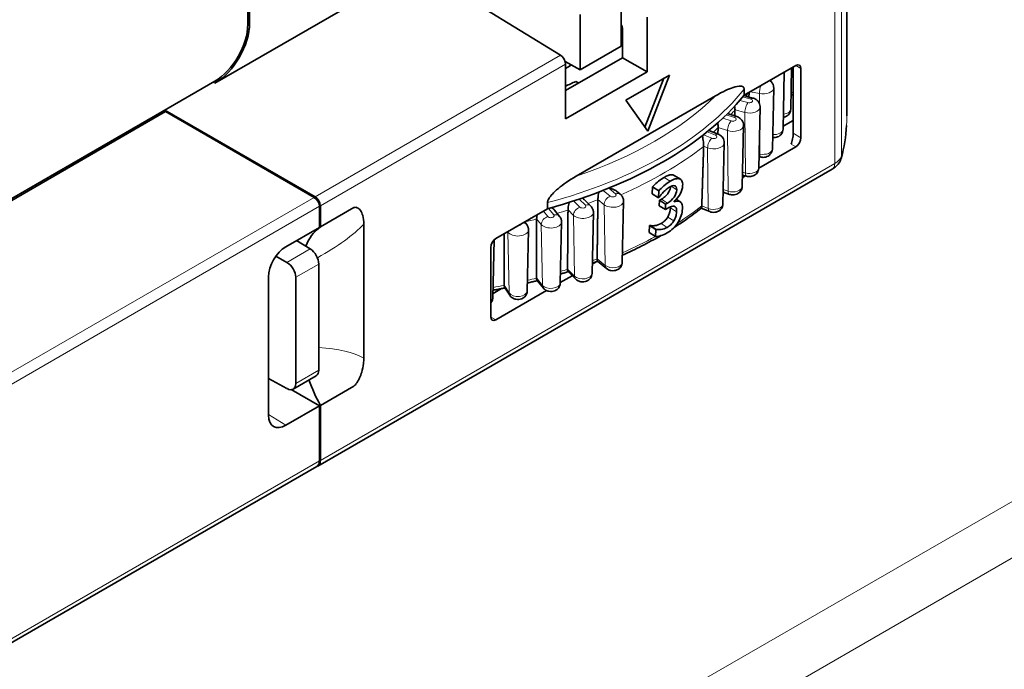
# Model space of a CAD drawing. Units: millimetres. Extents: x 21 to 1242, y 21 to 870.
# Drawn here: x 1041 to 1065, y 279 to 295 of the extents above; entities that cross this region are included whole.
import ezdxf

# ---------------------------------------------------------------- set-up
doc = ezdxf.new("R2010")
doc.units = ezdxf.units.MM
doc.header["$LTSCALE"] = 3
doc.layers.add('Visible (ISO)', color=7, linetype='Continuous', lineweight=35)
doc.layers.add('Visible Narrow (ISO)', color=7, linetype='Continuous', lineweight=18)

msp = doc.modelspace()

# ---------------------------------------------------------------- linework, layer by layer
at = {"layer": 'Visible (ISO)'}
for p, q in [((1046.174, 294.689), (1046.174, 302.527)), ((1046.217, 302.552), (1046.217, 294.713)), ((1060.799, 292.449), (1060.799, 297.133)), ((1050.127, 295.991), (1045.368, 293.244)), ((1055.289, 295.501), (1055.289, 294.153)), ((1053.806, 293.926), (1051.838, 295.135)), ((1054.285, 293.573), (1054.285, 294.921)), ((1055.919, 294.855), (1055.919, 293.52)), ((1055.317, 293.868), (1055.317, 294.58)), ((1055.289, 294.153), (1054.285, 293.573)), ((1053.919, 293.771), (1054.285, 293.573)), ((1053.93, 293.067), (1055.317, 293.868)), ((1053.93, 292.371), (1053.93, 293.706)), ((1055.919, 293.52), (1055.317, 293.868)), ((1055.919, 293.52), (1053.93, 292.371)), ((1058.29, 292.949), (1059.549, 293.676)), ((1059.24, 292.119), (1059.27, 293.515)), ((1059.428, 292.612), (1059.449, 293.619)), ((1059.487, 292.021), (1059.487, 293.64)), ((1059.676, 293.602), (1059.676, 291.912)), ((1044.078, 292.548), (1045.368, 293.293)), ((1054.249, 293.251), (1054.178, 293.289)), ((1055.404, 292.83), (1056.465, 293.443)), ((1055.867, 292.172), (1056.329, 293.365)), ((1056.465, 293.443), (1055.935, 292.076)), ((1058.29, 293.1), (1058.29, 292.949)), ((1058.978, 291.636), (1059.01, 293.13)), ((1054.192, 290.975), (1057.588, 292.936)), ((1055.935, 292.076), (1055.404, 292.83)), ((1058.024, 292.792), (1058.024, 292.792)), ((1058.18, 292.968), (1058.18, 292.968)), ((1058.283, 292.941), (1058.497, 292.883)), ((1033.51, 286.446), (1044.078, 292.548)), ((1044.167, 292.55), (1033.531, 286.41)), ((1044.167, 292.55), (1044.123, 292.574)), ((1044.146, 292.587), (1047.816, 290.468)), ((1047.795, 290.456), (1044.167, 292.55)), ((1057.886, 292.504), (1058.111, 292.429)), ((1058.645, 291.169), (1058.677, 292.663)), ((1057.614, 292.391), (1057.614, 292.39)), ((1059.242, 292.194), (1059.487, 292.336)), ((1057.297, 292.125), (1057.297, 292.125)), ((1057.426, 292.09), (1057.658, 291.997)), ((1058.242, 290.72), (1058.274, 292.214)), ((1057.773, 290.293), (1057.805, 291.787)), ((1059.549, 291.692), (1058.645, 291.17)), ((1058.697, 291.438), (1058.651, 291.448)), ((1060.437, 291.144), (1047.88, 283.894)), ((1056.581, 290.993), (1056.734, 290.897)), ((1058.32, 290.982), (1058.247, 290.94)), ((1058.35, 290.974), (1058.248, 291.001)), ((1055.176, 290.605), (1055.266, 290.532)), ((1056.043, 290.544), (1056.05, 290.715)), ((1056.205, 290.618), (1056.05, 290.715)), ((1056.205, 290.618), (1056.197, 290.448)), ((1054.395, 290.394), (1054.545, 290.244)), ((1055.314, 288.868), (1055.346, 290.362)), ((1056.197, 290.448), (1056.043, 290.544)), ((1056.197, 290.448), (1056.206, 290.453)), ((1056.217, 290.251), (1056.223, 290.384)), ((1056.372, 290.291), (1056.223, 290.384)), ((1056.58, 290.35), (1056.581, 290.361)), ((1056.632, 290.408), (1056.726, 290.349)), ((1057.934, 290.529), (1057.78, 290.581)), ((1047.923, 289.722), (1047.923, 290.238)), ((1047.944, 290.25), (1047.944, 289.734)), ((1047.944, 289.734), (1048.761, 290.205)), ((1052.231, 289.451), (1053.49, 290.178)), ((1053.49, 290.178), (1053.49, 290.329)), ((1053.661, 290.145), (1053.785, 289.992)), ((1056.366, 290.158), (1056.217, 290.251)), ((1056.372, 290.291), (1056.366, 290.158)), ((1056.366, 290.158), (1056.426, 290.192)), ((1056.419, 290.318), (1056.372, 290.291)), ((1057.451, 290.108), (1057.243, 290.191)), ((1052.939, 289.86), (1052.992, 289.777)), ((1054.577, 288.595), (1054.609, 290.089)), ((1047.102, 289.248), (1047.923, 289.722)), ((1049.004, 289.804), (1049.004, 286.529)), ((1052.993, 288.167), (1053.025, 289.661)), ((1053.801, 288.361), (1053.833, 289.855)), ((1055.971, 289.595), (1055.978, 289.766)), ((1056.134, 289.668), (1055.978, 289.766)), ((1056.144, 289.674), (1055.989, 289.771)), ((1056.134, 289.668), (1056.126, 289.498)), ((1056.144, 289.674), (1056.134, 289.668)), ((1047.365, 289.4), (1047.699, 289.195)), ((1052.158, 288.014), (1052.188, 289.418)), ((1056.126, 289.498), (1055.971, 289.595)), ((1052.104, 287.54), (1052.104, 289.231)), ((1047.13, 288.866), (1046.86, 289.021)), ((1054.932, 288.717), (1054.711, 288.899)), ((1047.905, 286.235), (1047.905, 288.827)), ((1054.694, 288.889), (1054.582, 288.824)), ((1046.678, 285.133), (1046.678, 288.513)), ((1047.343, 288.503), (1047.343, 285.911)), ((1053.39, 288.24), (1053.232, 288.434)), ((1054.095, 288.543), (1053.801, 288.374)), ((1054.18, 288.458), (1053.99, 288.647)), ((1052.16, 288.106), (1052.37, 288.227)), ((1053.467, 288.18), (1052.231, 287.467)), ((1052.568, 288.065), (1052.443, 288.262)), ((1046.678, 286.029), (1047.13, 285.785)), ((1047.279, 285.773), (1047.844, 286.099)), ((1048.761, 285.845), (1047.944, 285.374)), ((1047.23, 285.759), (1047.923, 285.362)), ((1047.923, 285.362), (1047.102, 284.888)), ((1047.923, 284.02), (1047.923, 285.362)), ((1047.944, 285.374), (1047.944, 284.032)), ((1047.859, 283.882), (1027.891, 272.353))]:
    msp.add_line(p, q, dxfattribs=at)
for centre, major_axis, ratio, start_param, end_param in [((1045.368, 294.224), (0.6, 1.039), 0.577526, 3.927143, 5.497635), ((1045.368, 294.224), (-0.57, -0.987), 0.57735, 0.785398, 2.356194), ((1055.231, 294.628), (-0.061, 0.103), 0.585354, 3.919812, 4.758869), ((1053.804, 293.78), (-0.088, 0.157), 0.569234, 3.93378, 5.487123), ((1059.549, 293.529), (0.09, 0.156), 0.577306, 5.497825, 7.068545), ((1049.314, 296.33), (6.6, 0), 0.57735, 5.486953, 5.517325), ((1049.314, 296.567), (7.62, 0.113), 0.567188, 5.354712, 5.396262), ((1049.314, 295.228), (-9.9, -0.147), 0.567188, 1.997829, 2.697705), ((1057.902, 292.64), (0.142, -0.111), 0.730134, 0.483878, 0.510058), ((1057.498, 292.217), (0.129, -0.125), 0.697393, 0.560547, 0.586727), ((1059.549, 291.839), (0.09, 0.156), 0.577394, 3.927029, 5.497749), ((1057.154, 291.766), (0.117, -0.137), 0.659276, 0.626891, 0.653071), ((1060.287, 291.404), (0.15, -0.26), 0.57735, 0, 0.000416), ((1047.793, 290.31), (-0.092, 0.154), 0.587337, 3.917954, 5.471297), ((1047.814, 290.322), (0.092, -0.154), 0.587337, 0.776362, 2.329705), ((1054.616, 290.491), (0.07, -0.166), 0.459318, 0.807476, 0.833656), ((1049.298, 294.827), (9.903, -0.449), 0.597879, 5.513417, 5.520165), ((1053.9, 290.241), (0.06, -0.17), 0.399361, 0.835948, 0.862128), ((1057.361, 290.338), (0.076, 0.163), 0.456243, 2.324444, 2.350617), ((1053.148, 290.029), (0.05, -0.173), 0.336285, 0.859217, 0.885398), ((1049.298, 294.318), (9.876, -0.447), 0.597879, 5.481942, 5.483419), ((1052.231, 289.304), (-0.09, -0.156), 0.577394, 3.927029, 5.497749), ((1047.102, 288.758), (-0.3, -0.52), 0.577491, 3.927168, 5.49772), ((1047.696, 288.952), (-0.146, 0.262), 0.567188, 3.935418, 5.492252), ((1054.85, 289.017), (0.122, 0.132), 0.652352, 2.515229, 2.541401), ((1047.127, 288.623), (-0.154, 0.257), 0.587337, 3.917954, 5.474788), ((1054.136, 288.756), (-0.135, -0.12), 0.689325, 5.725269, 5.751441), ((1053.385, 288.532), (-0.147, -0.105), 0.720889, 5.803576, 5.829748), ((1052.602, 288.346), (-0.158, -0.087), 0.746811, 5.892037, 5.91821), ((1052.231, 287.614), (-0.09, -0.156), 0.577306, 5.497825, 7.068545), ((1047.696, 286.36), (-0.146, 0.262), 0.567188, 3.15002, 3.935418), ((1047.127, 286.031), (-0.154, 0.257), 0.587337, 2.36112, 3.917954), ((1047.102, 285.378), (-0.3, -0.52), 0.57721, 5.497964, 7.068516), ((1047.707, 284.14), (-0.154, 0.257), 0.587337, 3.132556, 3.917954), ((1047.728, 284.153), (0.154, -0.257), 0.587337, 6.205217, 7.059547)]:
    msp.add_ellipse(centre, major_axis=major_axis, ratio=ratio, start_param=start_param, end_param=end_param, dxfattribs=at)
for points, knots in [([(1058.916, 293.311), (1058.929, 293.302), (1058.942, 293.291), (1058.97, 293.26), (1058.984, 293.239), (1059.003, 293.193), (1059.009, 293.169), (1059.01, 293.14), (1059.01, 293.135), (1059.01, 293.13)], [4.8133839, 4.8133839, 4.8133839, 4.8133839, 5.0156998, 5.0156998, 5.2629149, 5.2629149, 5.4712041, 5.4712041, 5.5101301, 5.5101301, 5.5101301, 5.5101301]), ([(1057.588, 292.936), (1057.765, 293.038), (1057.912, 293.106), (1058.074, 293.159), (1058.159, 293.182), (1058.236, 293.168), (1058.257, 293.162), (1058.278, 293.141), (1058.282, 293.135), (1058.288, 293.119), (1058.29, 293.11), (1058.29, 293.1)], [-0.2588969, -0.2588969, -0.2588969, -0.2588969, -0.1033222, -0.1033222, -0.0307617, -0.0307617, -0.0126508, -0.0126508, -0.0060565, -0.0060565, -0.000001, -0.000001, -0.000001, -0.000001]), ([(1058.497, 292.883), (1058.511, 292.879), (1058.526, 292.874), (1058.555, 292.861), (1058.57, 292.853), (1058.599, 292.832), (1058.614, 292.819), (1058.641, 292.786), (1058.654, 292.766), (1058.671, 292.72), (1058.676, 292.696), (1058.677, 292.669), (1058.677, 292.666), (1058.677, 292.663)], [4.361321, 4.361321, 4.361321, 4.361321, 4.591083, 4.591083, 4.820845, 4.820845, 5.050606, 5.050606, 5.280368, 5.280368, 5.485767, 5.485767, 5.51013, 5.51013, 5.51013, 5.51013]), ([(1059.487, 292.983), (1059.479, 292.974), (1059.47, 292.966), (1059.452, 292.952), (1059.443, 292.946), (1059.435, 292.941)], [5.9858681, 5.9858681, 5.9858681, 5.9858681, 6.1389624, 6.1389624, 6.2917518, 6.2917518, 6.2917518, 6.2917518]), ([(1058.056, 292.68), (1058.059, 292.667), (1058.061, 292.654), (1058.065, 292.625), (1058.066, 292.61), (1058.066, 292.595), (1058.066, 292.594), (1058.066, 292.593)], [0.04160292, 0.04160292, 0.04160292, 0.04160292, 0.04831156, 0.04831156, 0.05691658, 0.05691658, 0.05744573, 0.05744573, 0.05744573, 0.05744573]), ([(1059.428, 292.612), (1059.427, 292.591), (1059.423, 292.571), (1059.41, 292.532), (1059.4, 292.514), (1059.377, 292.482), (1059.362, 292.468), (1059.33, 292.443), (1059.312, 292.434), (1059.278, 292.42), (1059.262, 292.416), (1059.246, 292.413)], [5.51013, 5.51013, 5.51013, 5.51013, 5.696171, 5.696171, 5.896632, 5.896632, 6.138962, 6.138962, 6.459169, 6.459169, 6.763881, 6.763881, 6.763881, 6.763881]), ([(1057.642, 292.275), (1057.643, 292.273), (1057.643, 292.271), (1057.647, 292.249), (1057.649, 292.23), (1057.653, 292.194), (1057.654, 292.179), (1057.654, 292.164), (1057.654, 292.163), (1057.654, 292.163)], [0.03726895, 0.03726895, 0.03726895, 0.03726895, 0.03852196, 0.03852196, 0.04831156, 0.04831156, 0.05691658, 0.05691658, 0.05744573, 0.05744573, 0.05744573, 0.05744573]), ([(1058.111, 292.429), (1058.124, 292.425), (1058.138, 292.42), (1058.165, 292.405), (1058.178, 292.397), (1058.205, 292.375), (1058.219, 292.362), (1058.243, 292.329), (1058.255, 292.31), (1058.27, 292.266), (1058.274, 292.242), (1058.274, 292.216), (1058.274, 292.215), (1058.274, 292.214)], [4.448587, 4.448587, 4.448587, 4.448587, 4.660896, 4.660896, 4.873204, 4.873204, 5.085513, 5.085513, 5.297822, 5.297822, 5.500541, 5.500541, 5.51013, 5.51013, 5.51013, 5.51013]), ([(1059.24, 292.119), (1059.24, 292.098), (1059.236, 292.077), (1059.222, 292.038), (1059.212, 292.021), (1059.189, 291.988), (1059.175, 291.975), (1059.142, 291.95), (1059.124, 291.94), (1059.087, 291.925), (1059.068, 291.92), (1059.031, 291.915), (1059.012, 291.914), (1058.991, 291.916), (1058.988, 291.916), (1058.984, 291.917)], [5.51013, 5.51013, 5.51013, 5.51013, 5.696171, 5.696171, 5.896632, 5.896632, 6.138962, 6.138962, 6.459169, 6.459169, 6.822819, 6.822819, 7.186469, 7.186469, 7.249214, 7.249214, 7.249214, 7.249214]), ([(1057.268, 291.964), (1057.27, 291.958), (1057.271, 291.951), (1057.277, 291.926), (1057.281, 291.905), (1057.288, 291.861), (1057.292, 291.836), (1057.297, 291.791), (1057.298, 291.772), (1057.301, 291.736), (1057.301, 291.721), (1057.301, 291.706), (1057.301, 291.705), (1057.301, 291.704)], [0.0084663, 0.0084663, 0.0084663, 0.0084663, 0.01310997, 0.01310997, 0.02558817, 0.02558817, 0.03852907, 0.03852907, 0.04831746, 0.04831746, 0.05692087, 0.05692087, 0.05745002, 0.05745002, 0.05745002, 0.05745002]), ([(1057.658, 291.997), (1057.671, 291.992), (1057.683, 291.986), (1057.708, 291.971), (1057.721, 291.962), (1057.745, 291.94), (1057.757, 291.927), (1057.779, 291.895), (1057.789, 291.876), (1057.802, 291.834), (1057.806, 291.811), (1057.805, 291.787)], [4.5358538, 4.5358538, 4.5358538, 4.5358538, 4.730709, 4.730709, 4.9255643, 4.9255643, 5.1204195, 5.1204195, 5.3152748, 5.3152748, 5.5101301, 5.5101301, 5.5101301, 5.5101301]), ([(1059.487, 292.021), (1059.487, 292.002), (1059.486, 291.979), (1059.48, 291.931), (1059.476, 291.905), (1059.467, 291.859), (1059.461, 291.834), (1059.447, 291.791), (1059.44, 291.772), (1059.433, 291.758)], [-0.19512681, -0.19512681, -0.19512681, -0.19512681, -0.18342727, -0.18342727, -0.17172773, -0.17172773, -0.15899885, -0.15899885, -0.14627261, -0.14627261, -0.14627261, -0.14627261]), ([(1058.978, 291.636), (1058.978, 291.615), (1058.974, 291.594), (1058.961, 291.556), (1058.951, 291.538), (1058.927, 291.506), (1058.913, 291.492), (1058.881, 291.467), (1058.863, 291.458), (1058.824, 291.442), (1058.805, 291.438), (1058.766, 291.432), (1058.746, 291.432), (1058.717, 291.435), (1058.707, 291.436), (1058.697, 291.438)], [5.51013, 5.51013, 5.51013, 5.51013, 5.696171, 5.696171, 5.896632, 5.896632, 6.138962, 6.138962, 6.459169, 6.459169, 6.840273, 6.840273, 7.221376, 7.221376, 7.415647, 7.415647, 7.415647, 7.415647]), ([(1060.662, 291.423), (1060.65, 291.379), (1060.63, 291.336), (1060.579, 291.26), (1060.547, 291.225), (1060.489, 291.177), (1060.465, 291.161), (1060.44, 291.146)], [0, 0, 0, 0, 0.02413913, 0.02413913, 0.04910374, 0.04910374, 0.06446873, 0.06446873, 0.06446873, 0.06446873]), ([(1058.645, 291.169), (1058.645, 291.148), (1058.641, 291.127), (1058.627, 291.088), (1058.617, 291.071), (1058.594, 291.039), (1058.58, 291.025), (1058.547, 291), (1058.529, 290.99), (1058.49, 290.975), (1058.469, 290.97), (1058.429, 290.965), (1058.409, 290.965), (1058.376, 290.968), (1058.363, 290.971), (1058.35, 290.974)], [5.51013, 5.51013, 5.51013, 5.51013, 5.696171, 5.696171, 5.896632, 5.896632, 6.138962, 6.138962, 6.459169, 6.459169, 6.857726, 6.857726, 7.256283, 7.256283, 7.502914, 7.502914, 7.502914, 7.502914]), ([(1053.49, 290.329), (1053.49, 290.339), (1053.491, 290.349), (1053.497, 290.372), (1053.502, 290.384), (1053.522, 290.428), (1053.543, 290.458), (1053.619, 290.56), (1053.703, 290.634), (1053.865, 290.769), (1054.012, 290.871), (1054.192, 290.975)], [-0.2095669, -0.2095669, -0.2095669, -0.2095669, -0.2046055, -0.2046055, -0.1992077, -0.1992077, -0.1845504, -0.1845504, -0.1267079, -0.1267079, -0.000001, -0.000001, -0.000001, -0.000001]), ([(1056.05, 290.715), (1056.104, 290.773), (1056.174, 290.829), (1056.246, 290.886), (1056.291, 290.918), (1056.335, 290.943)], [0, 0, 0, 0, 0.0402815, 0.0402815, 0.1033853, 0.1033853, 0.1033853, 0.1033853]), ([(1056.484, 290.85), (1056.437, 290.823), (1056.386, 290.787), (1056.279, 290.696), (1056.236, 290.655), (1056.205, 290.618)], [-0.07714052, -0.07714052, -0.07714052, -0.07714052, -0.03857026, -0.03857026, 0, 0, 0, 0]), ([(1056.335, 290.943), (1056.369, 290.963), (1056.404, 290.98), (1056.437, 290.992), (1056.443, 290.994), (1056.451, 290.997), (1056.459, 290.999), (1056.471, 291.003), (1056.485, 291.006), (1056.499, 291.007), (1056.518, 291.009), (1056.535, 291.008), (1056.552, 291.005)], [0, 0, 0, 0, 0.02406472, 0.02406472, 0.02406472, 0.02907061, 0.02907061, 0.02907061, 0.03633714, 0.03633714, 0.03633714, 0.04624036, 0.04624036, 0.04624036, 0.04624036]), ([(1056.704, 290.91), (1056.676, 290.916), (1056.644, 290.915), (1056.574, 290.896), (1056.532, 290.878), (1056.484, 290.85)], [-0.1057803, -0.1057803, -0.1057803, -0.1057803, -0.0528902, -0.0528902, 0, 0, 0, 0]), ([(1056.788, 290.742), (1056.791, 290.791), (1056.785, 290.829), (1056.756, 290.884), (1056.734, 290.902), (1056.704, 290.91)], [-0.06638111, -0.06638111, -0.06638111, -0.06638111, -0.03319056, -0.03319056, 0, 0, 0, 0]), ([(1054.739, 290.585), (1054.739, 290.584), (1054.739, 290.583), (1054.735, 290.559), (1054.731, 290.534), (1054.725, 290.49), (1054.723, 290.47), (1054.721, 290.435), (1054.72, 290.42), (1054.72, 290.405), (1054.72, 290.404), (1054.72, 290.403)], [0.02502599, 0.02502599, 0.02502599, 0.02502599, 0.02558119, 0.02558119, 0.03852196, 0.03852196, 0.04831156, 0.04831156, 0.05691658, 0.05691658, 0.05744573, 0.05744573, 0.05744573, 0.05744573]), ([(1054.983, 290.678), (1054.983, 290.678), (1054.984, 290.678), (1055.011, 290.675), (1055.037, 290.67), (1055.086, 290.656), (1055.109, 290.647), (1055.147, 290.627), (1055.162, 290.617), (1055.176, 290.605)], [-0.11418666, -0.11418666, -0.11418666, -0.11418666, -0.11384174, -0.11384174, -0.10073177, -0.10073177, -0.08825358, -0.08825358, -0.07897631, -0.07897631, -0.07897631, -0.07897631]), ([(1056.271, 290.411), (1056.293, 290.424), (1056.316, 290.439), (1056.358, 290.473), (1056.377, 290.491), (1056.412, 290.53), (1056.433, 290.556), (1056.463, 290.612), (1056.473, 290.635), (1056.486, 290.68), (1056.49, 290.699), (1056.492, 290.718)], [0, 0, 0, 0, 0.01585618, 0.01585618, 0.03011678, 0.03011678, 0.04296295, 0.04296295, 0.05230741, 0.05230741, 0.0602292, 0.0602292, 0.0602292, 0.0602292]), ([(1056.313, 290.58), (1056.338, 290.605), (1056.364, 290.628), (1056.415, 290.672), (1056.441, 290.69), (1056.467, 290.705)], [-0.08278131, -0.08278131, -0.08278131, -0.08278131, -0.04139066, -0.04139066, 0, 0, 0, 0]), ([(1056.644, 290.643), (1056.641, 290.577), (1056.619, 290.516), (1056.535, 290.401), (1056.483, 290.354), (1056.419, 290.318)], [-0.08216455, -0.08216455, -0.08216455, -0.08216455, -0.04108227, -0.04108227, 0, 0, 0, 0]), ([(1056.467, 290.705), (1056.491, 290.719), (1056.514, 290.729), (1056.557, 290.743), (1056.577, 290.745), (1056.594, 290.741)], [-0.06719556, -0.06719556, -0.06719556, -0.06719556, -0.03359778, -0.03359778, 0, 0, 0, 0]), ([(1056.581, 290.361), (1056.635, 290.405), (1056.683, 290.463), (1056.764, 290.607), (1056.786, 290.676), (1056.788, 290.742)], [-0.05936054, -0.05936054, -0.05936054, -0.05936054, -0.02968027, -0.02968027, 0, 0, 0, 0]), ([(1056.594, 290.741), (1056.61, 290.738), (1056.622, 290.728), (1056.641, 290.696), (1056.645, 290.673), (1056.644, 290.643)], [-0.03917232, -0.03917232, -0.03917232, -0.03917232, -0.01958616, -0.01958616, 0, 0, 0, 0]), ([(1058.242, 290.72), (1058.242, 290.699), (1058.238, 290.678), (1058.224, 290.64), (1058.215, 290.622), (1058.191, 290.59), (1058.177, 290.576), (1058.145, 290.551), (1058.126, 290.542), (1058.087, 290.526), (1058.065, 290.521), (1058.023, 290.516), (1058.002, 290.516), (1057.965, 290.521), (1057.95, 290.524), (1057.934, 290.529)], [5.51013, 5.51013, 5.51013, 5.51013, 5.696171, 5.696171, 5.896632, 5.896632, 6.138962, 6.138962, 6.459169, 6.459169, 6.875179, 6.875179, 7.291189, 7.291189, 7.59018, 7.59018, 7.59018, 7.59018]), ([(1054.335, 290.438), (1054.337, 290.437), (1054.339, 290.436), (1054.361, 290.423), (1054.379, 290.409), (1054.395, 290.394)], [-0.08937804, -0.08937804, -0.08937804, -0.08937804, -0.08825197, -0.08825197, -0.07666547, -0.07666547, -0.07666547, -0.07666547]), ([(1055.266, 290.532), (1055.274, 290.525), (1055.282, 290.518), (1055.297, 290.501), (1055.304, 290.492), (1055.318, 290.471), (1055.324, 290.459), (1055.335, 290.434), (1055.339, 290.42), (1055.345, 290.392), (1055.346, 290.377), (1055.346, 290.362)], [4.8849196, 4.8849196, 4.8849196, 4.8849196, 5.0099617, 5.0099617, 5.1350038, 5.1350038, 5.2600459, 5.2600459, 5.385088, 5.385088, 5.5101301, 5.5101301, 5.5101301, 5.5101301]), ([(1056.206, 290.453), (1056.219, 290.471), (1056.235, 290.49), (1056.27, 290.533), (1056.29, 290.556), (1056.313, 290.58)], [-0.08423648, -0.08423648, -0.08423648, -0.08423648, -0.04211824, -0.04211824, 0, 0, 0, 0]), ([(1056.719, 290.353), (1056.699, 290.364), (1056.676, 290.368), (1056.626, 290.362), (1056.603, 290.357), (1056.58, 290.35)], [-0.03800017, -0.03800017, -0.03800017, -0.03800017, -0.01900008, -0.01900008, 0, 0, 0, 0]), ([(1056.783, 290.173), (1056.786, 290.226), (1056.781, 290.267), (1056.757, 290.324), (1056.74, 290.343), (1056.719, 290.353)], [-0.07259497, -0.07259497, -0.07259497, -0.07259497, -0.03629748, -0.03629748, 0, 0, 0, 0]), ([(1049.004, 289.804), (1049.004, 289.879), (1048.996, 289.949), (1048.966, 290.06), (1048.947, 290.104), (1048.899, 290.171), (1048.872, 290.192), (1048.821, 290.214), (1048.799, 290.215), (1048.774, 290.211), (1048.768, 290.209), (1048.763, 290.207), (1048.763, 290.207), (1048.762, 290.206), (1048.762, 290.206), (1048.761, 290.206), (1048.761, 290.206), (1048.761, 290.206), (1048.761, 290.206), (1048.761, 290.206), (1048.761, 290.206), (1048.761, 290.206), (1048.761, 290.206), (1048.761, 290.206), (1048.761, 290.205), (1048.761, 290.205)], [0, 0, 0, 0, 0.0459162, 0.0459162, 0.0815345, 0.0815345, 0.1141288, 0.1141288, 0.1420409, 0.1420409, 0.1559101, 0.1559101, 0.1573271, 0.1573271, 0.158775, 0.158775, 0.15902, 0.15902, 0.1591787, 0.1591787, 0.1593199, 0.1593199, 0.1594748, 0.1594748, 0.1596321, 0.1596321, 0.1596321, 0.1596321]), ([(1053.59, 290.206), (1053.593, 290.204), (1053.596, 290.202), (1053.62, 290.186), (1053.64, 290.169), (1053.658, 290.149), (1053.66, 290.147), (1053.661, 290.145)], [-0.08998273, -0.08998273, -0.08998273, -0.08998273, -0.08825197, -0.08825197, -0.0753112, -0.0753112, -0.07404534, -0.07404534, -0.07404534, -0.07404534]), ([(1054.019, 290.334), (1054.019, 290.332), (1054.018, 290.329), (1054.011, 290.304), (1054.006, 290.28), (1053.997, 290.235), (1053.994, 290.216), (1053.991, 290.181), (1053.99, 290.165), (1053.99, 290.151), (1053.99, 290.15), (1053.99, 290.149)], [0.02413198, 0.02413198, 0.02413198, 0.02413198, 0.02558119, 0.02558119, 0.03852196, 0.03852196, 0.04831156, 0.04831156, 0.05691658, 0.05691658, 0.05744573, 0.05744573, 0.05744573, 0.05744573]), ([(1054.545, 290.244), (1054.552, 290.238), (1054.558, 290.23), (1054.571, 290.214), (1054.577, 290.205), (1054.588, 290.185), (1054.593, 290.175), (1054.601, 290.152), (1054.604, 290.14), (1054.608, 290.115), (1054.609, 290.102), (1054.609, 290.089)], [4.9721861, 4.9721861, 4.9721861, 4.9721861, 5.0797749, 5.0797749, 5.1873637, 5.1873637, 5.2949525, 5.2949525, 5.4025413, 5.4025413, 5.5101301, 5.5101301, 5.5101301, 5.5101301]), ([(1056.423, 289.976), (1056.437, 290.001), (1056.45, 290.027), (1056.46, 290.053), (1056.464, 290.063), (1056.467, 290.072), (1056.469, 290.08), (1056.473, 290.094), (1056.476, 290.105), (1056.478, 290.114), (1056.479, 290.117), (1056.479, 290.119), (1056.48, 290.12), (1056.485, 290.147), (1056.488, 290.173), (1056.489, 290.197)], [0, 0, 0, 0, 0.01452571, 0.01452571, 0.01452571, 0.02002553, 0.02002553, 0.02002553, 0.02918546, 0.02918546, 0.02918546, 0.03130114, 0.03130114, 0.03130114, 0.06115703, 0.06115703, 0.06115703, 0.06115703]), ([(1056.426, 290.192), (1056.458, 290.21), (1056.488, 290.224), (1056.542, 290.243), (1056.565, 290.245), (1056.584, 290.241)], [-0.03144698, -0.03144698, -0.03144698, -0.03144698, -0.01572349, -0.01572349, 0, 0, 0, 0]), ([(1056.64, 290.103), (1056.638, 290.059), (1056.631, 290.02), (1056.609, 289.952), (1056.593, 289.917), (1056.573, 289.882)], [-0.09699907, -0.09699907, -0.09699907, -0.09699907, -0.04849954, -0.04849954, 0, 0, 0, 0]), ([(1057.245, 290.193), (1057.124, 290.097), (1056.997, 290.002), (1056.772, 289.845), (1056.676, 289.781), (1056.577, 289.718)], [6.1256875, 6.1256875, 6.1256875, 6.1256875, 6.1882854, 6.1882854, 6.2329336, 6.2329336, 6.2329336, 6.2329336]), ([(1056.584, 290.241), (1056.603, 290.236), (1056.618, 290.223), (1056.638, 290.179), (1056.642, 290.146), (1056.64, 290.103)], [-0.03604148, -0.03604148, -0.03604148, -0.03604148, -0.01802074, -0.01802074, 0, 0, 0, 0]), ([(1056.678, 289.849), (1056.709, 289.901), (1056.734, 289.955), (1056.771, 290.065), (1056.781, 290.12), (1056.783, 290.173)], [-0.1170696, -0.1170696, -0.1170696, -0.1170696, -0.0585348, -0.0585348, 0, 0, 0, 0]), ([(1057.245, 290.193), (1057.246, 290.194), (1057.247, 290.195), (1057.25, 290.201), (1057.252, 290.209), (1057.254, 290.227), (1057.254, 290.237), (1057.255, 290.248)], [-0.07940555, -0.07940555, -0.07940555, -0.07940555, -0.07534546, -0.07534546, -0.06556684, -0.06556684, -0.058301, -0.058301, -0.058301, -0.058301]), ([(1057.773, 290.293), (1057.773, 290.272), (1057.769, 290.252), (1057.756, 290.213), (1057.746, 290.195), (1057.722, 290.163), (1057.708, 290.149), (1057.676, 290.124), (1057.658, 290.115), (1057.617, 290.098), (1057.594, 290.093), (1057.55, 290.089), (1057.529, 290.089), (1057.488, 290.095), (1057.47, 290.1), (1057.451, 290.108)], [5.51013, 5.51013, 5.51013, 5.51013, 5.696171, 5.696171, 5.896632, 5.896632, 6.138962, 6.138962, 6.459169, 6.459169, 6.890503, 6.890503, 7.323966, 7.323966, 7.677446, 7.677446, 7.677446, 7.677446]), ([(1053.237, 290.032), (1053.233, 290.015), (1053.23, 289.998), (1053.225, 289.964), (1053.224, 289.949), (1053.224, 289.934), (1053.224, 289.933), (1053.224, 289.932)], [0.03941974, 0.03941974, 0.03941974, 0.03941974, 0.04831156, 0.04831156, 0.05691658, 0.05691658, 0.05744573, 0.05744573, 0.05744573, 0.05744573]), ([(1053.785, 289.992), (1053.79, 289.986), (1053.796, 289.979), (1053.805, 289.963), (1053.81, 289.955), (1053.818, 289.937), (1053.822, 289.928), (1053.827, 289.908), (1053.83, 289.898), (1053.832, 289.877), (1053.833, 289.866), (1053.833, 289.855)], [5.0594526, 5.0594526, 5.0594526, 5.0594526, 5.1495881, 5.1495881, 5.2397236, 5.2397236, 5.3298591, 5.3298591, 5.4199946, 5.4199946, 5.5101301, 5.5101301, 5.5101301, 5.5101301]), ([(1056.261, 289.817), (1056.279, 289.827), (1056.297, 289.839), (1056.332, 289.866), (1056.351, 289.883), (1056.379, 289.913), (1056.389, 289.925), (1056.407, 289.95), (1056.416, 289.963), (1056.423, 289.976)], [0, 0, 0, 0, 0.01284908, 0.01284908, 0.02457771, 0.02457771, 0.03123114, 0.03123114, 0.0378062, 0.0378062, 0.0378062, 0.0378062]), ([(1056.573, 289.882), (1056.553, 289.847), (1056.528, 289.816), (1056.468, 289.762), (1056.439, 289.74), (1056.41, 289.724)], [-0.04155422, -0.04155422, -0.04155422, -0.04155422, -0.02077711, -0.02077711, 0, 0, 0, 0]), ([(1047.944, 289.734), (1047.816, 289.642), (1047.709, 289.515), (1047.618, 289.327), (1047.605, 289.294), (1047.592, 289.261)], [-0.2656861, -0.2656861, -0.2656861, -0.2656861, -0.1328455, -0.1328455, -0.1064971, -0.1064971, -0.1064971, -0.1064971]), ([(1052.992, 289.777), (1052.996, 289.771), (1053, 289.765), (1053.006, 289.751), (1053.01, 289.743), (1053.015, 289.728), (1053.018, 289.72), (1053.021, 289.704), (1053.023, 289.695), (1053.025, 289.678), (1053.025, 289.669), (1053.025, 289.661)], [5.146719, 5.146719, 5.146719, 5.146719, 5.2194012, 5.2194012, 5.2920834, 5.2920834, 5.3647656, 5.3647656, 5.4374478, 5.4374478, 5.5101301, 5.5101301, 5.5101301, 5.5101301]), ([(1055.989, 289.771), (1056.033, 289.759), (1056.089, 289.764), (1056.16, 289.772), (1056.21, 289.788), (1056.261, 289.817)], [0, 0, 0, 0, 0.0379951, 0.0379951, 0.114121, 0.114121, 0.114121, 0.114121]), ([(1056.41, 289.724), (1056.36, 289.695), (1056.31, 289.678), (1056.212, 289.666), (1056.173, 289.666), (1056.144, 289.674)], [-0.121146, -0.121146, -0.121146, -0.121146, -0.060573, -0.060573, 0, 0, 0, 0]), ([(1056.412, 289.589), (1056.468, 289.621), (1056.518, 289.659), (1056.607, 289.747), (1056.645, 289.795), (1056.678, 289.849)], [-0.06789181, -0.06789181, -0.06789181, -0.06789181, -0.03394591, -0.03394591, 0, 0, 0, 0]), ([(1056.252, 289.52), (1056.176, 289.476), (1056.1, 289.433), (1055.872, 289.309), (1055.718, 289.231), (1055.481, 289.117), (1055.4, 289.08), (1055.318, 289.043)], [6.2809362, 6.2809362, 6.2809362, 6.2809362, 6.313481, 6.313481, 6.3760789, 6.3760789, 6.4077544, 6.4077544, 6.4077544, 6.4077544]), ([(1056.126, 289.498), (1056.161, 289.498), (1056.204, 289.506), (1056.307, 289.536), (1056.359, 289.559), (1056.412, 289.589)], [-0.1458534, -0.1458534, -0.1458534, -0.1458534, -0.0729267, -0.0729267, 0, 0, 0, 0]), ([(1054.711, 288.899), (1054.71, 288.9), (1054.709, 288.901), (1054.706, 288.907), (1054.704, 288.914), (1054.701, 288.932), (1054.701, 288.942), (1054.701, 288.953)], [-0.07903477, -0.07903477, -0.07903477, -0.07903477, -0.07534448, -0.07534448, -0.06556479, -0.06556479, -0.0582975, -0.0582975, -0.0582975, -0.0582975]), ([(1053.99, 288.647), (1053.99, 288.647), (1053.989, 288.648), (1053.985, 288.653), (1053.982, 288.66), (1053.979, 288.679), (1053.978, 288.689), (1053.978, 288.7)], [-0.07672731, -0.07672731, -0.07672731, -0.07672731, -0.07534448, -0.07534448, -0.06556479, -0.06556479, -0.0582975, -0.0582975, -0.0582975, -0.0582975]), ([(1054.713, 288.897), (1054.686, 288.886), (1054.659, 288.875), (1054.615, 288.858), (1054.598, 288.852), (1054.582, 288.846)], [0.19006245, 0.19006245, 0.19006245, 0.19006245, 0.20031495, 0.20031495, 0.20641345, 0.20641345, 0.20641345, 0.20641345]), ([(1055.314, 288.868), (1055.314, 288.847), (1055.31, 288.826), (1055.296, 288.787), (1055.286, 288.77), (1055.263, 288.737), (1055.249, 288.724), (1055.216, 288.699), (1055.198, 288.689), (1055.157, 288.673), (1055.135, 288.668), (1055.088, 288.663), (1055.062, 288.664), (1055.011, 288.674), (1054.985, 288.682), (1054.949, 288.704), (1054.941, 288.71), (1054.932, 288.717)], [5.51013, 5.51013, 5.51013, 5.51013, 5.696171, 5.696171, 5.896632, 5.896632, 6.138962, 6.138962, 6.459169, 6.459169, 6.890503, 6.890503, 7.392006, 7.392006, 7.881554, 7.881554, 8.026512, 8.026512, 8.026512, 8.026512]), ([(1053.241, 288.423), (1053.213, 288.416), (1053.185, 288.409), (1053.126, 288.394), (1053.093, 288.386), (1053.04, 288.373), (1053.018, 288.368), (1052.997, 288.363)], [0.36500552, 0.36500552, 0.36500552, 0.36500552, 0.37442529, 0.37442529, 0.38532634, 0.38532634, 0.39254971, 0.39254971, 0.39254971, 0.39254971]), ([(1053.232, 288.434), (1053.228, 288.438), (1053.225, 288.445), (1053.221, 288.463), (1053.22, 288.473), (1053.22, 288.484)], [-0.07410535, -0.07410535, -0.07410535, -0.07410535, -0.06556479, -0.06556479, -0.0582975, -0.0582975, -0.0582975, -0.0582975]), ([(1053.996, 288.641), (1053.968, 288.633), (1053.94, 288.624), (1053.881, 288.605), (1053.851, 288.596), (1053.815, 288.585), (1053.81, 288.583), (1053.806, 288.582)], [0.27741229, 0.27741229, 0.27741229, 0.27741229, 0.28735034, 0.28735034, 0.29813625, 0.29813625, 0.2998155, 0.2998155, 0.2998155, 0.2998155]), ([(1054.577, 288.595), (1054.576, 288.574), (1054.572, 288.553), (1054.559, 288.515), (1054.549, 288.497), (1054.525, 288.465), (1054.511, 288.451), (1054.479, 288.426), (1054.461, 288.417), (1054.42, 288.4), (1054.398, 288.395), (1054.35, 288.39), (1054.325, 288.391), (1054.274, 288.401), (1054.248, 288.41), (1054.207, 288.435), (1054.193, 288.445), (1054.18, 288.458)], [5.51013, 5.51013, 5.51013, 5.51013, 5.696171, 5.696171, 5.896632, 5.896632, 6.138962, 6.138962, 6.459169, 6.459169, 6.890503, 6.890503, 7.392006, 7.392006, 7.881554, 7.881554, 8.113779, 8.113779, 8.113779, 8.113779]), ([(1052.454, 288.244), (1052.428, 288.238), (1052.401, 288.233), (1052.342, 288.222), (1052.308, 288.215), (1052.241, 288.203), (1052.207, 288.197), (1052.17, 288.19), (1052.166, 288.189), (1052.162, 288.189)], [0.45285264, 0.45285264, 0.45285264, 0.45285264, 0.46153783, 0.46153783, 0.47252928, 0.47252928, 0.48352072, 0.48352072, 0.48476699, 0.48476699, 0.48476699, 0.48476699]), ([(1052.443, 288.262), (1052.44, 288.266), (1052.438, 288.271), (1052.434, 288.286), (1052.432, 288.295), (1052.432, 288.307)], [-0.07116575, -0.07116575, -0.07116575, -0.07116575, -0.06556479, -0.06556479, -0.0582975, -0.0582975, -0.0582975, -0.0582975]), ([(1053.801, 288.361), (1053.8, 288.34), (1053.797, 288.319), (1053.783, 288.28), (1053.773, 288.263), (1053.75, 288.231), (1053.735, 288.217), (1053.703, 288.192), (1053.685, 288.182), (1053.644, 288.166), (1053.622, 288.161), (1053.574, 288.156), (1053.549, 288.157), (1053.498, 288.167), (1053.472, 288.176), (1053.426, 288.203), (1053.407, 288.218), (1053.39, 288.24)], [5.51013, 5.51013, 5.51013, 5.51013, 5.696171, 5.696171, 5.896632, 5.896632, 6.138962, 6.138962, 6.459169, 6.459169, 6.890503, 6.890503, 7.392006, 7.392006, 7.881554, 7.881554, 8.201045, 8.201045, 8.201045, 8.201045]), ([(1052.158, 288.014), (1052.158, 287.993), (1052.154, 287.972), (1052.141, 287.933), (1052.131, 287.916), (1052.115, 287.894), (1052.109, 287.887), (1052.104, 287.881)], [5.5101301, 5.5101301, 5.5101301, 5.5101301, 5.6961713, 5.6961713, 5.8966316, 5.8966316, 5.995894, 5.995894, 5.995894, 5.995894]), ([(1052.993, 288.167), (1052.992, 288.146), (1052.988, 288.125), (1052.975, 288.086), (1052.965, 288.069), (1052.942, 288.036), (1052.927, 288.023), (1052.895, 287.998), (1052.877, 287.988), (1052.836, 287.972), (1052.814, 287.967), (1052.766, 287.962), (1052.741, 287.963), (1052.69, 287.973), (1052.664, 287.981), (1052.615, 288.011), (1052.594, 288.028), (1052.572, 288.058), (1052.57, 288.061), (1052.568, 288.065)], [5.51013, 5.51013, 5.51013, 5.51013, 5.696171, 5.696171, 5.896632, 5.896632, 6.138962, 6.138962, 6.459169, 6.459169, 6.890503, 6.890503, 7.392006, 7.392006, 7.881554, 7.881554, 8.244327, 8.244327, 8.288312, 8.288312, 8.288312, 8.288312]), ([(1048.761, 285.845), (1048.763, 285.847), (1048.764, 285.848), (1048.766, 285.849), (1048.768, 285.851), (1048.771, 285.853), (1048.773, 285.855), (1048.778, 285.859), (1048.782, 285.864), (1048.787, 285.868), (1048.795, 285.876), (1048.802, 285.885), (1048.81, 285.894), (1048.811, 285.896), (1048.813, 285.898), (1048.814, 285.9), (1048.827, 285.916), (1048.838, 285.933), (1048.849, 285.95), (1048.855, 285.96), (1048.861, 285.969), (1048.866, 285.979), (1048.878, 285.999), (1048.889, 286.021), (1048.9, 286.045), (1048.92, 286.088), (1048.939, 286.136), (1048.954, 286.188), (1048.974, 286.254), (1048.989, 286.324), (1048.997, 286.398), (1049.002, 286.44), (1049.004, 286.484), (1049.004, 286.529)], [0, 0, 0, 0, 0.00112484, 0.00112484, 0.00112484, 0.00256816, 0.00256816, 0.00256816, 0.00554432, 0.00554432, 0.00554432, 0.01062366, 0.01062366, 0.01062366, 0.01174639, 0.01174639, 0.01174639, 0.02047387, 0.02047387, 0.02047387, 0.02522404, 0.02522404, 0.02522404, 0.03523465, 0.03523465, 0.03523465, 0.05343892, 0.05343892, 0.05343892, 0.07641867, 0.07641867, 0.07641867, 0.08984109, 0.08984109, 0.08984109, 0.08984109])]:
    msp.add_open_spline(points, degree=3, knots=knots, dxfattribs=at)
for points, weights in [([(1058.41, 293.019), (1058.408, 292.963), (1058.405, 292.908)], [2.66144168159, 2.66195134204, 2.66246088424]), ([(1058.066, 292.59), (1058.063, 292.518), (1058.06, 292.446)], [2.66125023136, 2.66190952066, 2.66256861212]), ([(1057.654, 292.159), (1057.651, 292.08), (1057.648, 292.001)], [2.66125023136, 2.66197839656, 2.66270632042]), ([(1057.301, 291.701), (1057.278, 290.973), (1057.255, 290.251)], [1.00008195542, 1.00009133693, 1.00008704849]), ([(1054.72, 290.399), (1054.71, 289.675), (1054.701, 288.957)], [2.66125023136, 2.66798584239, 2.67470080368]), ([(1053.99, 290.145), (1053.984, 289.421), (1053.978, 288.703)], [2.66125023136, 2.66798584239, 2.67470080368]), ([(1053.224, 289.929), (1053.222, 289.205), (1053.22, 288.487)], [2.66125023136, 2.66798584239, 2.67470080368]), ([(1052.429, 289.566), (1052.431, 288.936), (1052.432, 288.31)], [2.66297864948, 2.66884757151, 2.67470080368])]:
    msp.add_rational_spline(points, weights, degree=2, dxfattribs=at)
for points in [[(1057.771, 292.536), (1057.771, 292.536), (1057.771, 292.536), (1057.771, 292.536)], [(1060.791, 292.209), (1060.774, 291.946), (1060.731, 291.683), (1060.662, 291.423)], [(1056.552, 291.005), (1056.562, 291.002), (1056.572, 290.998), (1056.581, 290.993)], [(1056.489, 290.197), (1056.489, 290.206), (1056.489, 290.215), (1056.489, 290.224)], [(1052.114, 287.532), (1052.11, 287.532), (1052.107, 287.531), (1052.104, 287.531)], [(1047.666, 285.996), (1047.739, 285.787), (1047.834, 285.575), (1047.944, 285.374)]]:
    msp.add_open_spline(points, degree=3, dxfattribs=at)
at = {"layer": 'Visible Narrow (ISO)'}
for p, q in [((860.155, 164.854), (1216.587, 370.641)), ((860.43, 163.639), (1217.575, 369.837)), ((1060.668, 291.473), (1060.668, 296.149)), ((1060.5, 295.957), (1060.5, 291.282)), ((1046.217, 294.713), (1046.174, 294.738)), ((1053.806, 293.926), (1047.816, 290.468)), ((1047.944, 290.25), (1053.93, 293.706)), ((1059.551, 293.677), (1059.676, 293.602)), ((1045.326, 293.268), (1045.368, 293.244)), ((1058.946, 293.286), (1058.946, 293.328)), ((1058.442, 293.037), (1058.662, 292.991)), ((1058.664, 292.74), (1058.662, 292.991)), ((1058.08, 292.854), (1058.08, 292.854)), ((1058.153, 292.936), (1058.153, 292.936)), ((1058.383, 292.772), (1058.186, 292.825)), ((1058.256, 292.908), (1058.451, 292.856)), ((1057.743, 292.509), (1057.743, 292.509)), ((1058.066, 292.593), (1058.308, 292.529)), ((1058.321, 291.051), (1058.308, 292.529)), ((1057.658, 292.43), (1057.658, 292.43)), ((1057.974, 292.325), (1057.771, 292.393)), ((1057.853, 292.472), (1058.054, 292.406)), ((1057.272, 292.105), (1057.272, 292.105)), ((1057.387, 292.059), (1057.591, 291.977)), ((1057.654, 292.163), (1057.885, 292.086)), ((1057.901, 290.608), (1057.885, 292.086)), ((1058.673, 291.514), (1058.668, 292.223)), ((1057.5, 291.901), (1057.293, 291.984)), ((1059.676, 291.912), (1059.487, 292.021)), ((1057.301, 291.704), (1057.397, 291.666)), ((1057.415, 290.187), (1057.397, 291.666)), ((1059.433, 291.758), (1059.549, 291.692)), ((1058.673, 291.514), (1058.652, 291.518)), ((1060.5, 291.282), (1047.944, 284.032)), ((1058.321, 291.051), (1058.25, 291.07)), ((1056.484, 290.85), (1056.335, 290.943)), ((1056.704, 290.91), (1056.552, 291.005)), ((1055.02, 290.486), (1054.849, 290.627)), ((1054.983, 290.678), (1055.151, 290.54)), ((1056.644, 290.643), (1056.51, 290.726)), ((1057.901, 290.608), (1057.781, 290.647)), ((1047.795, 290.456), (1027.829, 278.928)), ((1054.279, 290.217), (1054.127, 290.369)), ((1054.266, 290.415), (1054.418, 290.264)), ((1054.72, 290.403), (1054.873, 290.277)), ((1056.419, 290.318), (1056.271, 290.411)), ((1056.719, 290.353), (1056.632, 290.408)), ((1027.952, 278.708), (1047.923, 290.238)), ((1053.5, 289.987), (1053.391, 290.121)), ((1053.516, 290.185), (1053.645, 290.026)), ((1053.99, 290.149), (1054.124, 290.016)), ((1054.899, 288.794), (1054.873, 290.277)), ((1056.64, 290.103), (1056.489, 290.197)), ((1057.415, 290.187), (1057.255, 290.251)), ((1053.224, 289.932), (1053.337, 289.793)), ((1054.151, 288.531), (1054.124, 290.016)), ((1056.573, 289.882), (1056.423, 289.976)), ((1053.366, 288.307), (1053.337, 289.793)), ((1056.41, 289.724), (1056.261, 289.817)), ((1052.517, 289.616), (1052.521, 289.611)), ((1052.551, 288.123), (1052.521, 289.611)), ((1047.699, 289.195), (1047.13, 288.866)), ((1054.899, 288.794), (1054.701, 288.957)), ((1047.343, 288.503), (1047.905, 288.827)), ((1054.151, 288.531), (1053.978, 288.703)), ((1053.366, 288.307), (1053.22, 288.487)), ((1052.551, 288.123), (1052.432, 288.31)), ((1052.231, 287.467), (1052.114, 287.532)), ((1047.905, 286.235), (1047.343, 285.911)), ((1047.102, 284.888), (1046.678, 285.149)), ((1047.923, 284.02), (1027.952, 272.49))]:
    msp.add_line(p, q, dxfattribs=at)
for centre, major_axis, ratio, start_param, end_param in [((1049.314, 295.64), (9.9, -0.148), 0.587037, 5.156603, 5.856479), ((1049.314, 295.099), (9.772, 0), 0.57735, 5.888051, 5.903104), ((1058.723, 293.091), (-0.037, -0.176), 0.277721, 4.212268, 5.374584), ((1058.75, 293.132), (0.26, 0), 0.57735, 4.365325, 6.270842), ((1059.312, 293.115), (-0.228, 0), 0.57735, 2.145199, 2.445278), ((1049.317, 295.882), (-9.6, 0.148), 0.587337, 2.112386, 2.618076), ((1058.383, 292.625), (-0.047, -0.174), 0.343584, 3.803695, 5.391945), ((1058.417, 292.814), (0.0801, 0), 0.57735, 4.278059, 7.419652), ((1058.451, 292.709), (0.047, 0.174), 0.343584, 0, 0.662103), ((1049.314, 295.099), (9.772, 0), 0.57735, 5.799921, 5.82225), ((1058.417, 292.665), (0.26, 0), 0.57735, 4.278059, 6.270842), ((1059.2, 292.614), (0.228, 0), 0.57735, 4.925042, 6.270842), ((1057.974, 292.178), (-0.057, -0.171), 0.406832, 3.825747, 5.413997), ((1058.014, 292.366), (0.0801, 0), 0.57735, 4.190792, 7.332385), ((1058.054, 292.259), (0.057, 0.171), 0.406832, 0, 0.684154), ((1049.399, 292.337), (-11.4, -0.165), 0.567457, 2.982165, 3.13338), ((1049.314, 295.099), (9.772, 0), 0.57735, 5.711668, 5.734984), ((1058.014, 292.216), (0.26, 0), 0.57735, 4.190792, 6.270842), ((1059.012, 292.12), (0.228, 0), 0.57735, 4.598334, 6.270842), ((1057.5, 291.754), (-0.067, -0.167), 0.466983, 3.853019, 5.441268), ((1057.545, 291.789), (0.26, 0), 0.57735, 4.103526, 6.270842), ((1057.545, 291.939), (0.0801, 0), 0.57735, 4.103526, 7.245119), ((1057.591, 291.83), (0.067, 0.167), 0.466983, 0, 0.711426), ((1049.314, 295.099), (9.922, 0), 0.57735, 5.357287, 5.64812), ((1058.75, 291.638), (0.228, 0), 0.57735, 4.365325, 6.270842), ((1058.734, 291.614), (-0.037, -0.176), 0.277721, 5.374584, 6.283185), ((1060.075, 291.522), (-0.6, -0.004), 0.57229, 2.351906, 2.98609), ((1060.372, 291.5), (0.29, -0.078), 0.813107, 0.004241, 0.212897), ((1058.417, 291.171), (0.228, 0), 0.57735, 4.278059, 6.270842), ((1060.287, 291.404), (0.15, -0.26), 0.57735, 0.000416, 0.785398), ((1058.397, 291.148), (-0.047, -0.174), 0.343584, 5.391945, 6.283185), ((1049.314, 295.252), (-9.742, 0), 0.57735, 2.191882, 2.23403), ((1058.014, 290.722), (0.228, 0), 0.57735, 4.190792, 6.270842), ((1057.99, 290.7), (-0.057, -0.171), 0.406832, 5.413997, 6.283185), ((1049.314, 295.099), (9.772, 0), 0.57735, 5.269344, 5.298652), ((1055.02, 290.34), (-0.114, -0.139), 0.667896, 4.029484, 5.617734), ((1055.086, 290.364), (0.26, 0), 0.57735, 3.75446, 6.270842), ((1055.086, 290.513), (0.0801, 0), 0.57735, 3.75446, 6.896053), ((1055.151, 290.393), (0.114, 0.139), 0.667896, 0, 0.887891), ((1049.314, 295.099), (9.772, 0), 0.57735, 5.180887, 5.211385), ((1054.279, 290.07), (-0.127, -0.128), 0.706288, 4.095277, 5.683527), ((1054.349, 290.241), (0.0801, 0), 0.57735, 3.667194, 6.808786), ((1054.418, 290.117), (0.127, 0.128), 0.706288, 0, 0.953685), ((1049.314, 293.605), (-9.842, 0), 0.57735, 2.413822, 2.509567), ((1057.545, 290.295), (0.228, 0), 0.57735, 4.103526, 6.270842), ((1057.518, 290.275), (-0.067, -0.167), 0.466983, 5.441268, 6.283185), ((1049.314, 295.099), (9.772, 0), 0.57735, 5.092528, 5.124119), ((1053.5, 289.84), (-0.14, -0.113), 0.739305, 4.171795, 5.760044), ((1053.573, 290.006), (0.0801, 0), 0.57735, 3.579927, 6.72152), ((1053.645, 289.879), (0.14, 0.113), 0.739305, 0, 1.030202), ((1054.349, 290.091), (0.26, 0), 0.57735, 3.667194, 6.270842), ((1044.843, 289.31), (4.461, 1.236), 0.30709, 5.37017, 5.820213), ((1052.765, 289.662), (-0.26, 0), 0.57735, 0.351068, 3.12925), ((1052.765, 289.812), (0.0801, 0), 0.57735, 4.866833, 6.128742), ((1052.84, 289.681), (0.152, 0.096), 0.766695, 0, 0.813905), ((1053.573, 289.857), (0.26, 0), 0.57735, 3.579927, 6.270842), ((1052.69, 289.649), (-0.152, -0.096), 0.766695, 5.797371, 5.847971), ((1049.314, 293.605), (-9.842, 0), 0.57735, 2.22708, 2.334624), ((1049.314, 293.605), (-9.692, 0), 0.57735, 2.145657, 2.160143), ((1049.314, 293.605), (-9.692, 0), 0.57735, 2.052873, 2.072876), ((1055.086, 288.869), (0.228, 0), 0.57735, 3.75446, 6.270842), ((1055.047, 288.856), (-0.114, -0.139), 0.667896, 5.617734, 6.283185), ((1049.314, 293.605), (-9.692, 0), 0.57735, 1.960795, 1.98561), ((1054.349, 288.597), (0.228, 0), 0.57735, 3.667194, 6.270842), ((1054.307, 288.586), (-0.127, -0.128), 0.706288, 5.683527, 6.283185), ((1049.314, 293.605), (-9.692, 0), 0.57735, 1.869259, 1.898343), ((1053.573, 288.363), (0.228, 0), 0.57735, 3.579927, 6.270842), ((1053.529, 288.353), (-0.14, -0.113), 0.739305, 5.760044, 6.283185), ((1051.93, 288.015), (0.228, 0), 0.57735, 5.575337, 6.270842), ((1052.765, 288.168), (0.228, 0), 0.57735, 3.492661, 6.270842), ((1052.72, 288.161), (-0.152, -0.096), 0.766695, 5.847971, 6.283185), ((1044.843, 284.95), (4.461, 1.236), 0.30709, 0.293254, 0.733003)]:
    msp.add_ellipse(centre, major_axis=major_axis, ratio=ratio, start_param=start_param, end_param=end_param, dxfattribs=at)

doc.saveas('drawing.dxf')
